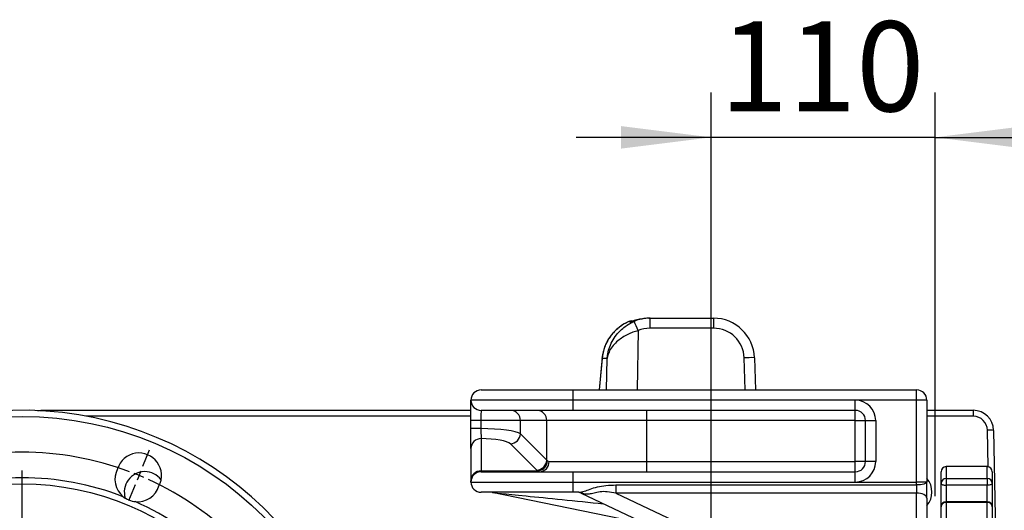
# Model space of a CAD drawing. Extents: x 330 to 4510, y 110 to 6446.
# Drawn here: x 2286 to 2767, y 1716 to 1956 of the extents above; entities that cross this region are included whole.
import ezdxf

# ---------------------------------------------------------------- set-up
doc = ezdxf.new("R2010")
doc.units = 0
doc.header["$LTSCALE"] = 22
doc.layers.get('0').update_dxf_attribs({"linetype": 'CONTINUOUS'})
doc.layers.add('AM_BOR', color=7, linetype='CONTINUOUS')
doc.styles.add('SLDTEXTSTYLE0', font='TXT', dxfattribs={"width": 0.605})
doc.dimstyles.new('SLDDIMSTYLE0', dxfattribs={"dimtxt": 44, "dimasz": 44, "dimexe": 0, "dimexo": 0.0625, "dimgap": 11, "dimtad": 1, "dimdec": 0, "dimrnd": 1e-09, "dimzin": 12, "dimtxsty": 'SLDTEXTSTYLE0', "dimsah": 1, "dimcen": 0.09, "dimazin": 3, "dimtfac": 1, "dimtdec": 0, "dimtofl": 0, "dimtmove": 0, "dimatfit": 3, "dimtolj": 1, "dimtzin": 12})
doc.dimstyles.new('SLDDIMSTYLE1', dxfattribs={"dimtxt": 44, "dimasz": 44, "dimexe": 0, "dimexo": 0.0625, "dimgap": 11, "dimtad": 1, "dimdec": 0, "dimrnd": 1e-09, "dimzin": 12, "dimtxsty": 'SLDTEXTSTYLE0', "dimsah": 1, "dimcen": 0.09, "dimazin": 3, "dimtfac": 1, "dimtdec": 0, "dimtmove": 0, "dimatfit": 3, "dimtolj": 1, "dimtzin": 12})

# ---------------------------------------------------------------- blocks, each defined once
blk = doc.blocks.new('_D_13')
at = {"layer": 'AM_BOR', "color": 7}
for p, q in [((2733.61, 1722.83), (2733.61, 1920.31)), ((3133.61, 1787.94), (3133.61, 1920.31)), ((2733.61, 1898.31), (3133.61, 1898.31))]:
    blk.add_line(p, q, dxfattribs=at)
for points in [[(2733.61, 1898.31), (2777.61, 1892.81), (2777.61, 1903.81)], [(3133.61, 1898.31), (3089.61, 1903.81), (3089.61, 1892.81)]]:
    blk.add_solid(points, dxfattribs=at)
at = {"layer": 'AM_BOR', "color": 7, "insert": (2883.19, 1955.03), "char_height": 44, "attachment_point": 1, "style": 'SLDTEXTSTYLE0'}
blk.add_mtext('400', dxfattribs=at)
blk = doc.blocks.new('_D_14')
at = {"layer": 'AM_BOR', "color": 7}
for p, q in [((2624.11, 1616.9), (2624.11, 1920.31)), ((2733.61, 1722.83), (2733.61, 1920.31)), ((2624.11, 1898.31), (2558.11, 1898.31)), ((2733.61, 1898.31), (2624.11, 1898.31)), ((2733.61, 1898.31), (2799.61, 1898.31))]:
    blk.add_line(p, q, dxfattribs=at)
for points in [[(2624.11, 1898.31), (2580.11, 1903.81), (2580.11, 1892.81)], [(2733.61, 1898.31), (2777.61, 1892.81), (2777.61, 1903.81)]]:
    blk.add_solid(points, dxfattribs=at)
at = {"layer": 'AM_BOR', "color": 7, "insert": (2628.44, 1955.03), "char_height": 44, "attachment_point": 1, "style": 'SLDTEXTSTYLE0'}
blk.add_mtext('110', dxfattribs=at)
blk = doc.blocks.new('SW_CENTERMARKSYMBOL_2')
at = {"layer": 'AM_BOR', "color": 0}
for p, q in [((79, 85.53), (75.74, 93.38)), ((197.24, 85.53), (200.5, 93.38)), ((80.91, 80.91), (79.95, 83.22)), ((138.12, -52.21), (138.12, 83.41)), ((195.33, 80.91), (196.29, 83.22)), ((80.91, 80.91), (81.87, 78.6)), ((195.33, 80.91), (194.37, 78.6)), ((82.82, 76.29), (86.08, 68.44)), ((193.42, 76.29), (190.16, 68.44)), ((-4.62, 1.91), (-12.47, 5.17)), ((280.86, 1.91), (288.71, 5.17)), ((0, 0), (-2.31, 0.96)), ((0, 0), (2.31, -0.96)), ((276.24, 0), (273.93, -0.96)), ((276.24, 0), (278.55, 0.96)), ((4.62, -1.91), (12.47, -5.17)), ((271.62, -1.91), (263.77, -5.17)), ((133.12, -57.21), (-2.5, -57.21)), ((138.12, -57.21), (135.62, -57.21)), ((138.12, -57.21), (138.12, -54.71)), ((138.12, -57.21), (138.12, -59.71)), ((138.12, -57.21), (140.62, -57.21)), ((143.12, -57.21), (278.74, -57.21)), ((138.12, -62.21), (138.12, -197.83)), ((4.62, -112.51), (12.47, -109.26)), ((271.62, -112.51), (263.77, -109.26)), ((0, -114.42), (-2.31, -115.38)), ((0, -114.42), (2.31, -113.47)), ((276.24, -114.42), (273.93, -113.47)), ((276.24, -114.42), (278.55, -115.38)), ((-4.62, -116.34), (-12.47, -119.59)), ((280.86, -116.34), (288.71, -119.59)), ((82.82, -190.71), (86.08, -182.86)), ((193.42, -190.71), (190.16, -182.86)), ((80.91, -195.33), (79.95, -197.64)), ((80.91, -195.33), (81.87, -193.02)), ((195.33, -195.33), (194.37, -193.02)), ((195.33, -195.33), (196.29, -197.64)), ((79, -199.95), (75.74, -207.8)), ((197.24, -199.95), (200.5, -207.8))]:
    blk.add_line(p, q, dxfattribs=at)
for start, end in [(69.4162, 110.5838), (114.4162, 155.5838), (112.5, 113.4581), (111.5419, 112.5), (67.5, 68.4581), (66.5419, 67.5), (24.4162, 65.5838), (157.5, 158.4581), (156.5419, 157.5), (22.5, 23.4581), (21.5419, 22.5), (159.4162, 200.5838), (339.4162, 20.5838), (201.5419, 202.5), (202.5, 203.4581), (336.5419, 337.5), (337.5, 338.4581), (204.4162, 245.5838), (294.4162, 335.5838), (246.5419, 247.5), (247.5, 248.4581), (249.4162, 290.5838), (291.5419, 292.5), (292.5, 293.4581)]:
    blk.add_arc((138.12, -57.21), 149.5, start, end, dxfattribs=at)

msp = doc.modelspace()

# ---------------------------------------------------------------- linework, layer by layer
at = {"color": 8, "linetype": 'CONTINUOUS'}
for p, q in [((2584.71, 1808.08), (2584.24, 1807.92)), ((2594.21, 1809.9), (2594.21, 1804.99)), ((2625.29, 1809.9), (2625.29, 1804.99)), ((2588.38, 1803.82), (2587.92, 1774.83)), ((2625.29, 1804.99), (2594.21, 1804.99)), ((2570.8, 1790.25), (2569.31, 1774.83)), ((2570.8, 1790.25), (2570.79, 1790.6)), ((2573.25, 1790.25), (2570.8, 1790.25)), ((2573, 1774.83), (2573.25, 1790.25)), ((2640.83, 1774.83), (2640.28, 1790.51)), ((2556.61, 1769.83), (2556.61, 1774.83)), ((2724.61, 1769.83), (2724.61, 1774.83)), ((2556.61, 1769.83), (2506.61, 1769.83)), ((2556.61, 1764.83), (2556.61, 1769.83)), ((2694.61, 1769.83), (2556.61, 1769.83)), ((2724.61, 1769.83), (2694.61, 1769.83)), ((2694.61, 1764.83), (2694.61, 1769.83)), ((2729.61, 1769.83), (2724.61, 1769.83)), ((2724.61, 1729.83), (2724.61, 1769.83)), ((2300.98, 1764.9), (2300.98, 1764.34)), ((2592.66, 1759.83), (2592.66, 1764.83)), ((2694.61, 1759.83), (2694.61, 1764.83)), ((2752.28, 1764.9), (2752.28, 1761.98)), ((2506.61, 1761.98), (2318.49, 1761.98)), ((2511.55, 1759.83), (2506.61, 1759.83)), ((2530.88, 1759.83), (2511.55, 1759.83)), ((2511.55, 1759.83), (2511.55, 1755.91)), ((2543.75, 1759.83), (2530.88, 1759.83)), ((2530.88, 1753.39), (2530.88, 1759.83)), ((2592.66, 1759.83), (2543.75, 1759.83)), ((2543.75, 1740.52), (2543.75, 1759.83)), ((2694.61, 1759.83), (2592.66, 1759.83)), ((2592.66, 1739.83), (2592.66, 1759.83)), ((2694.61, 1759.83), (2699.61, 1759.83)), ((2694.61, 1739.83), (2694.61, 1759.83)), ((2699.61, 1759.83), (2704.61, 1759.83)), ((2704.61, 1759.83), (2704.61, 1739.83)), ((2752.28, 1761.98), (2729.61, 1761.98)), ((2511.55, 1755.91), (2506.61, 1755.91)), ((2530.88, 1753.39), (2543.75, 1740.52)), ((2759.59, 1737.28), (2759.28, 1755.1)), ((2511.61, 1751.02), (2511.61, 1735.27)), ((2538.86, 1735.63), (2525.99, 1748.5)), ((2544.1, 1740.16), (2544.89, 1739.83)), ((2544.89, 1739.83), (2592.66, 1739.83)), ((2592.66, 1734.83), (2592.66, 1739.83)), ((2592.66, 1739.83), (2694.61, 1739.83)), ((2699.61, 1739.83), (2694.61, 1739.83)), ((2694.61, 1734.83), (2694.61, 1739.83)), ((2704.61, 1739.83), (2699.61, 1739.83)), ((2511.61, 1735.27), (2511.61, 1734.83)), ((2511.61, 1735.27), (2539.24, 1735.27)), ((2540.11, 1734.83), (2539.24, 1735.27)), ((2556.61, 1729.83), (2556.61, 1734.83)), ((2694.61, 1729.83), (2694.61, 1734.83)), ((2739.11, 1737.33), (2739.11, 1731.57)), ((2759.11, 1731.57), (2759.11, 1737.33)), ((2506.61, 1729.83), (2556.61, 1729.83)), ((2556.61, 1724.83), (2556.61, 1729.83)), ((2556.61, 1729.83), (2694.61, 1729.83)), ((2694.61, 1729.83), (2724.61, 1729.83)), ((2729.61, 1729.83), (2724.61, 1729.83)), ((2724.61, 1728.38), (2724.61, 1729.83)), ((2739.11, 1731.57), (2759.11, 1731.57)), ((2739.11, 1731.57), (2739.11, 1728.21)), ((2759.11, 1731.57), (2759.11, 1728.21)), ((2577.55, 1728.38), (2577.55, 1724.4)), ((2577.55, 1728.38), (2724.61, 1728.38)), ((2577.55, 1724.4), (2701.42, 1665.88)), ((2724.61, 1724.4), (2577.55, 1724.4)), ((2724.61, 1728.38), (2724.61, 1724.4)), ((2724.61, 1665.88), (2724.61, 1724.4)), ((2759.11, 1728.21), (2739.11, 1728.21)), ((2739.11, 1728.21), (2739.11, 1720.19)), ((2759.11, 1720.19), (2759.11, 1728.21)), ((2739.11, 1720.19), (2739.11, 1719.88)), ((2739.11, 1719.88), (2739.11, 1663.15)), ((2759.11, 1719.88), (2739.11, 1719.88)), ((2759.11, 1720.19), (2759.11, 1719.88)), ((2759.11, 1663.15), (2759.11, 1719.88))]:
    msp.add_line(p, q, dxfattribs=at)
at = {"color": 7, "linetype": 'CONTINUOUS'}
for p, q in [((2593.67, 1809.9), (2594.21, 1809.9)), ((2594.21, 1809.9), (2625.29, 1809.9)), ((2570.79, 1790.61), (2569.27, 1774.83)), ((2645.28, 1790.6), (2645.83, 1774.83)), ((2511.61, 1774.83), (2556.61, 1774.83)), ((2556.61, 1774.83), (2724.61, 1774.83)), ((2729.61, 1769.83), (2729.61, 1729.83)), ((2296.93, 1764.9), (2300.98, 1764.9)), ((2300.98, 1764.9), (2506.61, 1764.9)), ((2556.61, 1764.83), (2511.61, 1764.83)), ((2694.61, 1764.83), (2556.61, 1764.83)), ((2729.61, 1764.9), (2752.28, 1764.9)), ((2506.61, 1755.91), (2506.61, 1759.83)), ((2699.61, 1739.83), (2699.61, 1759.83)), ((2762.28, 1755.08), (2763.46, 1687.24)), ((2506.61, 1746.13), (2506.61, 1730.38)), ((2511.61, 1734.83), (2556.61, 1734.83)), ((2556.61, 1734.83), (2694.61, 1734.83)), ((2736.61, 1729.17), (2736.61, 1734.83)), ((2759.11, 1737.33), (2739.11, 1737.33)), ((2761.61, 1734.83), (2761.61, 1729.17)), ((2506.61, 1729.83), (2506.61, 1730.38)), ((2729.61, 1721.88), (2729.61, 1729.83)), ((2736.61, 1717.69), (2736.61, 1729.17)), ((2761.61, 1729.17), (2761.61, 1717.69)), ((2556.61, 1724.83), (2511.61, 1724.83)), ((2592.54, 1709.27), (2517.1, 1724.73)), ((2559.45, 1724.83), (2556.61, 1724.83)), ((2560.62, 1724.35), (2684.03, 1666.05)), ((2729.61, 1721.88), (2729.61, 1663.48)), ((2759.11, 1720.19), (2739.11, 1720.19)), ((2736.61, 1661.96), (2736.61, 1717.69)), ((2761.61, 1717.69), (2761.61, 1661.96))]:
    msp.add_line(p, q, dxfattribs=at)
at = {"color": 8, "linetype": 'CONTINUOUS', "flags": 128}
for points in [[(2729.61, 1729.83), (2729.51, 1729.55), (2729.23, 1729.27), (2728.76, 1729.02), (2728.14, 1728.8), (2727.38, 1728.62), (2726.52, 1728.49), (2725.58, 1728.4), (2724.61, 1728.38)], [(2736.61, 1729.17), (2736.65, 1728.98), (2736.8, 1728.8), (2737.03, 1728.64), (2737.34, 1728.49), (2737.72, 1728.37), (2738.15, 1728.29), (2738.62, 1728.23), (2739.11, 1728.21)], [(2761.61, 1729.17), (2761.56, 1728.98), (2761.42, 1728.8), (2761.19, 1728.64), (2760.87, 1728.49), (2760.5, 1728.37), (2760.06, 1728.29), (2759.59, 1728.23), (2759.11, 1728.21)], [(2729.61, 1721.88), (2729.51, 1722.38), (2729.23, 1722.85), (2728.76, 1723.28), (2728.14, 1723.67), (2727.38, 1723.98), (2726.52, 1724.21), (2725.58, 1724.36), (2724.61, 1724.4)]]:
    msp.add_lwpolyline(points, dxfattribs=at)
at = {"color": 8, "linetype": 'CONTINUOUS'}
msp.add_circle((2287.11, 1594.9), 167, dxfattribs=at)
at = {"color": 7, "linetype": 'CONTINUOUS'}
msp.add_circle((2287.11, 1594.9), 134, dxfattribs=at)
at = {"color": 8, "linetype": 'CONTINUOUS'}
for centre, radius, start, end in [((2585.11, 1806.55), 2, 70.948, 112.1553), ((2403.95, 1727.99), 199.41, 22.3521, 23.7645), ((2625.29, 1789.99), 15, 1.9979, 90), ((2644.03, 1718.93), 71.68, 89.0004, 92.9957), ((2694.61, 1759.83), 10, 0, 90), ((2296.42, 1764.62), 0.585, 359.4559, 28.9439), ((2525.93, 1759.88), 4.95, 359.3741, 89.3601), ((2538.8, 1759.88), 4.95, 359.3741, 89.3601), ((2752.28, 1754.98), 7, 1, 90), ((2525.73, 1753.65), 5.15, 272.8487, 357.1513), ((2760.53, 1726.42), 28.71, 86.5052, 92.4949), ((2511.55, 1746.08), 4.95, 89.3741, 179.3601), ((2538.6, 1740.77), 5.15, 272.8487, 357.1513), ((2538.93, 1740.43), 5.18, 273.4694, 356.945), ((2540, 1739.72), 4.89, 271.337, 1.2774), ((2694.61, 1739.83), 10, 270, 0), ((2511.55, 1730.32), 4.95, 89.3741, 179.3601), ((2287.11, 1594.9), 137, 68.8215, 111.1785), ((2739.06, 1729.12), 2.45, 88.8422, 178.7934), ((2759.16, 1729.12), 2.45, 1.2066, 91.1578), ((2559.42, 1720.92), 3.91, 52.3812, 89.6091), ((2287.11, 1594.9), 137, 23.8215, 66.1785), ((2738.96, 1717.53), 2.36, 86.5125, 176.0252), ((2759.25, 1717.53), 2.36, 3.9748, 93.4875)]:
    msp.add_arc(centre, radius, start, end, dxfattribs=at)
at = {"color": 7, "linetype": 'CONTINUOUS'}
for centre, radius, start, end in [((2585.11, 1806.56), 2, 71.467, 111.9731), ((2625.29, 1789.9), 20, 1.9979, 90), ((2511.61, 1769.83), 5, 90, 180), ((2724.61, 1769.83), 5, 0, 90), ((2511.61, 1769.83), 5, 180, 270), ((2287.11, 1594.9), 170, 10.7799, 270), ((2694.61, 1759.83), 5, 0, 90), ((2752.28, 1754.9), 10, 1, 90), ((2344.32, 1733.02), 11, 332.2841, 162.7159), ((2694.61, 1739.83), 5, 270, 0), ((2343.55, 1731.18), 11, 152.2841, 230.8071), ((2347.11, 1724.9), 10, 90, 197.571), ((2347.11, 1724.9), 10, 36.8324, 90), ((2511.61, 1729.83), 5, 90, 180), ((2739.11, 1734.83), 2.5, 90, 180), ((2759.11, 1734.83), 2.5, 360, 90), ((2511.61, 1729.83), 5, 180, 270), ((2722.11, 1724.9), 10, 318.5904, 41.4096), ((2343.55, 1731.18), 11, 264.1929, 342.7159), ((2516.1, 1719.83), 5, 78.4194, 90), ((2558.48, 1719.83), 5, 64.712, 90), ((2739.11, 1717.69), 2.5, 90, 180), ((2759.11, 1717.69), 2.5, 0, 90)]:
    msp.add_arc(centre, radius, start, end, dxfattribs=at)
for centre, major_axis, ratio, start_param, end_param in [((2590.84, 1789.9), (15.18, 14.01), 0.940801, 1.184284, 2.348353), ((2594.24, 1789.9), (19.53, -4.59), 0.996924, 1.802255, 2.199813), ((2593.64, 1789.9), (19.53, 4.59), 0.996924, 1.339338, 1.547782)]:
    msp.add_ellipse(centre, major_axis=major_axis, ratio=ratio, start_param=start_param, end_param=end_param, dxfattribs=at)
at = {"color": 8, "linetype": 'CONTINUOUS'}
for centre, major_axis, ratio, start_param, end_param in [((2585.11, 1789.9), (0, 20), 0.099452, 0.389274, 0.448714), ((2594.24, 1789.99), (14.89, -2.41), 0.994227, 1.732007, 2.129566), ((2511.31, 1752.73), (20, 0), 0.159417, 0.20944, 1.559095), ((2511.31, 1747.84), (15, 0), 0.212557, 0.20944, 1.551294), ((2592.66, 1742.95), (50, 0), 0.233812, 3.351032, 3.382593), ((2592.66, 1738.06), (55, 0), 0.212557, 3.351032, 3.382593), ((2565.91, 1719.83), (48.81, -4.9), 0.001208, 3.153385, 4.827256), ((2581.89, 1719.83), (21.3, -4.54), 0.012741, 3.195645, 3.4838)]:
    msp.add_ellipse(centre, major_axis=major_axis, ratio=ratio, start_param=start_param, end_param=end_param, dxfattribs=at)
for points, knots in [([(2573.25, 1790.25), (2573.25, 1790.26), (2573.25, 1790.28), (2573.25, 1790.33), (2573.26, 1790.47), (2573.31, 1790.95), (2573.51, 1792.51), (2574.14, 1795.15), (2575.58, 1798.52), (2577.49, 1801.48), (2579.69, 1803.93), (2581.87, 1805.78), (2584.14, 1807.28), (2585.68, 1807.99), (2586.45, 1808.34)], [0, 0, 0, 0, 0.0011209, 0.0021926, 0.0068662, 0.0215114, 0.067682, 0.2238899, 0.3884758, 0.5529148, 0.6760657, 0.7991075, 0.8995901, 1, 1, 1, 1]), ([(2589.52, 1809.47), (2589.51, 1809.47), (2588.94, 1809.36), (2587.5, 1809.03), (2585.66, 1808.41), (2584.42, 1807.93), (2584.3, 1807.92), (2584.24, 1807.92)], [0, 0, 0, 0, 0.001396, 0.256257, 0.620356, 0.836782, 1, 1, 1, 1]), ([(2588.38, 1803.82), (2587.53, 1803.57), (2585.81, 1803.05), (2583.25, 1801.95), (2580.76, 1800.56), (2578.26, 1798.74), (2576.03, 1796.5), (2574.44, 1794.1), (2573.67, 1792.2), (2573.39, 1791.08), (2573.3, 1790.61), (2573.27, 1790.41), (2573.26, 1790.32), (2573.25, 1790.28), (2573.25, 1790.26), (2573.25, 1790.25)], [0, 0, 0, 0, 0.101755, 0.206752, 0.328331, 0.453891, 0.613592, 0.779467, 0.907548, 0.960252, 0.982838, 0.992584, 0.996795, 0.999052, 1, 1, 1, 1]), ([(2511.61, 1764.83), (2511.6, 1764.82), (2511.59, 1764.8), (2511.57, 1764.42), (2511.56, 1763.56), (2511.55, 1762.41), (2511.55, 1761.18), (2511.55, 1760.23), (2511.55, 1759.83)], [0, 0, 0, 0, 0.070854, 0.285447, 0.500003, 0.634226, 0.848722, 1, 1, 1, 1]), ([(2511.55, 1755.91), (2511.55, 1755.9), (2511.55, 1755.34), (2511.55, 1754.2), (2511.56, 1752.89), (2511.57, 1751.85), (2511.59, 1751.27), (2511.6, 1751.08), (2511.61, 1751.02)], [0, 0, 0, 0, 0.00421, 0.251754, 0.49931, 0.654336, 0.902062, 1, 1, 1, 1]), ([(2559.45, 1724.83), (2560.31, 1724.94), (2562.01, 1725.15), (2564.98, 1726.44), (2568.57, 1727.58), (2572.86, 1728.28), (2575.91, 1728.34), (2577.55, 1728.38)], [0, 0, 0, 0, 0.173072, 0.341588, 0.536291, 0.75196, 1, 1, 1, 1]), ([(2577.55, 1724.4), (2576.13, 1724.66), (2573.55, 1725.14), (2569.86, 1725.14), (2566.81, 1724.47), (2564.23, 1723.68), (2562.66, 1723.9), (2561.81, 1724.02)], [0, 0, 0, 0, 0.244738, 0.446627, 0.626983, 0.797236, 1, 1, 1, 1])]:
    msp.add_open_spline(points, degree=3, knots=knots, dxfattribs=at)
at = {"color": 7, "linetype": 'CONTINUOUS'}
for points, knots in [([(2584.53, 1808.48), (2584.1, 1808.3), (2582.9, 1807.81), (2581.13, 1806.87), (2579.92, 1805.99), (2579.35, 1805.58)], [0, 0, 0, 0, 0.231597, 0.640638, 1, 1, 1, 1]), ([(2589.56, 1809.48), (2589.21, 1809.41), (2588.19, 1809.2), (2586.82, 1808.8), (2585.68, 1808.41), (2585.1, 1808.2), (2584.77, 1808.08), (2584.73, 1808.07), (2584.71, 1808.06)], [0, 0, 0, 0, 0.179947, 0.5226655, 0.6973212, 0.8376715, 0.9382, 1, 1, 1, 1]), ([(2579.35, 1805.58), (2579.25, 1805.51), (2578.45, 1804.97), (2577.13, 1803.74), (2575.42, 1801.9), (2573.94, 1799.83), (2572.7, 1797.6), (2571.74, 1795.23), (2571.09, 1792.89), (2570.89, 1791.33), (2570.79, 1790.61)], [0, 0, 0, 0, 0.0187217, 0.1535419, 0.2920949, 0.4340463, 0.5788161, 0.7256092, 0.8734715, 1, 1, 1, 1]), ([(2506.61, 1759.83), (2506.61, 1760.62), (2506.61, 1762.53), (2506.61, 1764.98), (2506.61, 1767.28), (2506.61, 1769.01), (2506.61, 1769.77), (2506.61, 1769.82), (2506.61, 1769.83)], [0, 0, 0, 0, 0.1513, 0.365822, 0.500056, 0.714615, 0.929172, 1, 1, 1, 1]), ([(2294.82, 1764.66), (2295.1, 1764.72), (2295.79, 1764.88), (2296.5, 1764.89), (2296.93, 1764.9)], [0, 0, 0, 0, 0.395297, 1, 1, 1, 1]), ([(2506.61, 1746.13), (2506.61, 1746.24), (2506.61, 1746.63), (2506.61, 1747.79), (2506.61, 1749.87), (2506.61, 1752.5), (2506.61, 1754.77), (2506.61, 1755.91)], [0, 0, 0, 0, 0.09791, 0.345619, 0.500657, 0.748253, 1, 1, 1, 1]), ([(2336.6, 1722.65), (2337.2, 1722.22), (2338.77, 1721.09), (2340.85, 1720.42), (2342.23, 1720.26), (2342.44, 1720.23)], [0, 0, 0, 0, 0.347384, 0.902205, 1, 1, 1, 1])]:
    msp.add_open_spline(points, degree=3, knots=knots, dxfattribs=at)

# ---------------------------------------------------------------- block references
at = {"layer": 'AM_BOR', "color": 7}
msp.add_blockref('SW_CENTERMARKSYMBOL_2', (2148.99, 1652.11), dxfattribs=at)

# ---------------------------------------------------------------- dimensions: what is measured, and where the dimension line sits
for base, p1, p2, dimstyle, picture, middle in [((2624.10633902, 1898.31436426), (2733.60633902, 1700.830581), (2624.10633902, 1594.90344349), 'SLDDIMSTYLE1', '_D_14', (2678.85633902, 1898.31436426)), ((3133.61, 1898.31), (2733.61, 1700.83), (3133.61, 1765.94), 'SLDDIMSTYLE0', '_D_13', (2933.61, 1898.31))]:
    dim = msp.add_linear_dim(base=base, p1=p1, p2=p2, dimstyle=dimstyle, dxfattribs=at)
    dim.commit()
    dim.dimension.update_dxf_attribs({"geometry": picture, "text_midpoint": middle, "dimtype": 160})

doc.saveas('drawing.dxf')
